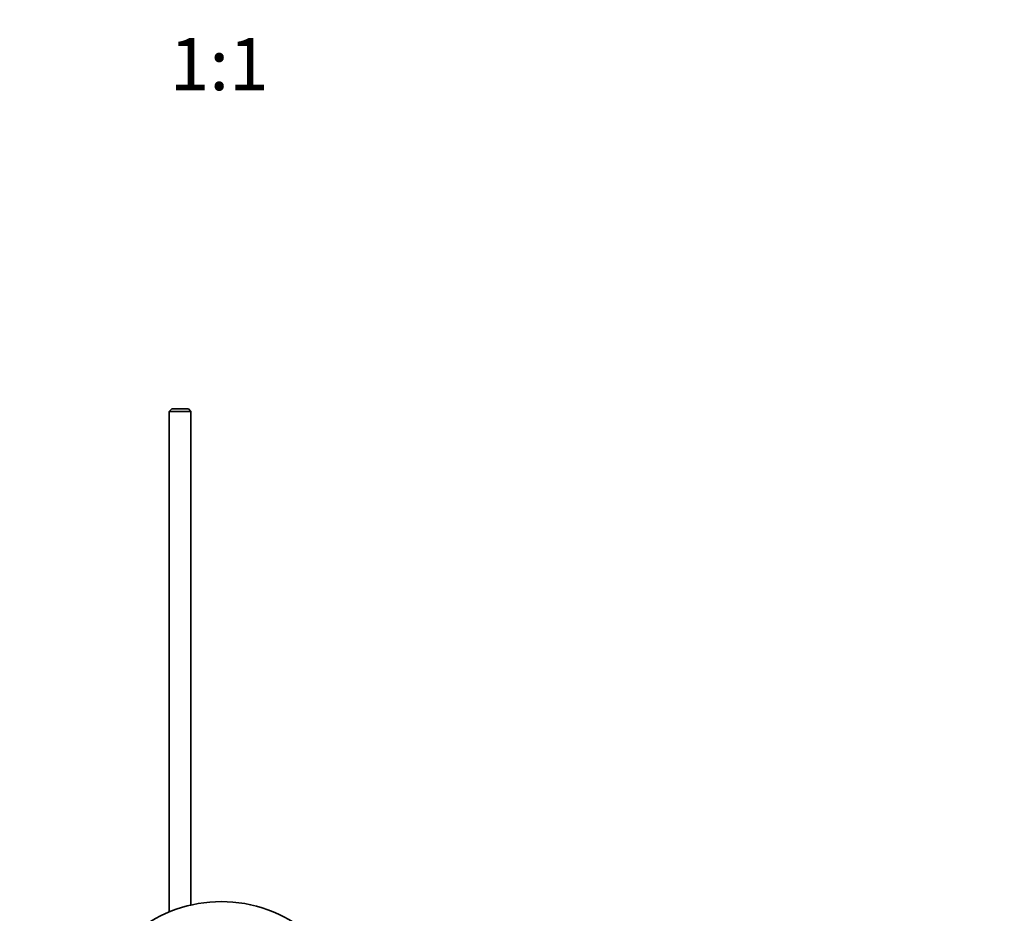
# Model space of a CAD drawing. Units: millimetres. Extents: x 0 to 1478, y 0 to 1759.
# Drawn here: x 688 to 915, y 509 to 715 of the extents above; entities that cross this region are included whole.
import ezdxf
from ezdxf import colors
from ezdxf.entities.mleader import LeaderData, LeaderLine
from ezdxf.enums import TextEntityAlignment as Align
from ezdxf.math import Vec2, Vec3

# ---------------------------------------------------------------- set-up
doc = ezdxf.new("R2010")
doc.units = ezdxf.units.MM
doc.layers.add('DV3_Défaut', color=7, linetype='Continuous')
doc.layers.add('Défaut', color=7, linetype='Continuous')
doc.styles.add('SEACAD_ArialB', font='arialbd.ttf')

# ---------------------------------------------------------------- blocks, each defined once
blk = doc.blocks.new('_DOT')
at = {"color": 0}
blk.add_line((0, 0), (-1, 0), dxfattribs=at)
at = {"color": 0, "const_width": 0.333}
blk.add_lwpolyline([(-0.1665, 0, 1), (0.1665, 0, 1)], format="xyb", close=True, dxfattribs=at)
blk = doc.blocks.new('SE2')
at = {"layer": 'DV3_Défaut', "color": 7, "linetype": 'Continuous', "lineweight": 35}
for p, q in [((723.28, 625.05), (722.68, 624.45)), ((727.68, 624.45), (722.68, 624.45)), ((722.68, 624.45), (722.68, 509.17)), ((723.28, 625.05), (727.08, 625.05)), ((727.68, 624.45), (727.08, 625.05)), ((727.68, 510.76), (727.68, 624.45))]:
    blk.add_line(p, q, dxfattribs=at)
blk.add_arc((734.68, 480.05), 31.5, 0, 232.9024, dxfattribs=at)

msp = doc.modelspace()

# ---------------------------------------------------------------- block references
at = {"layer": 'Défaut'}
msp.add_blockref('SE2', (0, 0), dxfattribs=at)

# ---------------------------------------------------------------- texts
at = {"layer": 'Défaut', "color": 7, "linetype": 'Continuous', "lineweight": 35, "style": 'SEACAD_ArialB'}
msp.add_text('1:1', height=12, dxfattribs=at).set_placement((722.82, 710.45), align=Align.TOP_LEFT)

# ---------------------------------------------------------------- leaders
at = {"layer": 'Défaut', "color": 7, "linetype": 'Continuous', "lineweight": 18}
ml = msp.add_multileader_mtext('Standard', dxfattribs=at)
ml.set_content('{\\pxsm0.9;\\fSolid Edge ISO|b1||i0||c0|p34;\\W1.;01/12/2016\\P}', color=256)
ml.set_leader_properties()
ml.set_arrow_properties(name='DOT')
ml.build(insert=Vec2(0, 0))
ml.multileader.update_dxf_attribs({"leader_type": 0, "dogleg_length": 0, "arrow_head_size": 12})
ctx = ml.context
ctx.base_point, ctx.char_height, ctx.arrow_head_size, ctx.landing_gap_size = Vec3(1390.41, 1750.71), 12, 12, 4.2
notes = []
notes.append((ctx, [(0, (0, 0, 0), (0, 0), (1, 0), 1, [])]))
ctx.mtext.insert = Vec3(1392.41, 1756.83)
for ctx, leaders in notes:
    for number, flags, end, landing, length, lines in leaders:
        leader = LeaderData()
        leader.index, (leader.has_last_leader_line, leader.has_dogleg_vector, leader.attachment_direction) = number, flags
        leader.last_leader_point, leader.dogleg_vector, leader.dogleg_length = Vec3(end), Vec3(landing), length
        for number, points, colour, breaks in lines:
            line = LeaderLine()
            line.index, line.vertices, line.color, line.breaks = number, Vec3.list(points), colors.encode_raw_color(colour), breaks
            leader.lines.append(line)
        ctx.leaders.append(leader)

doc.saveas('drawing.dxf')
